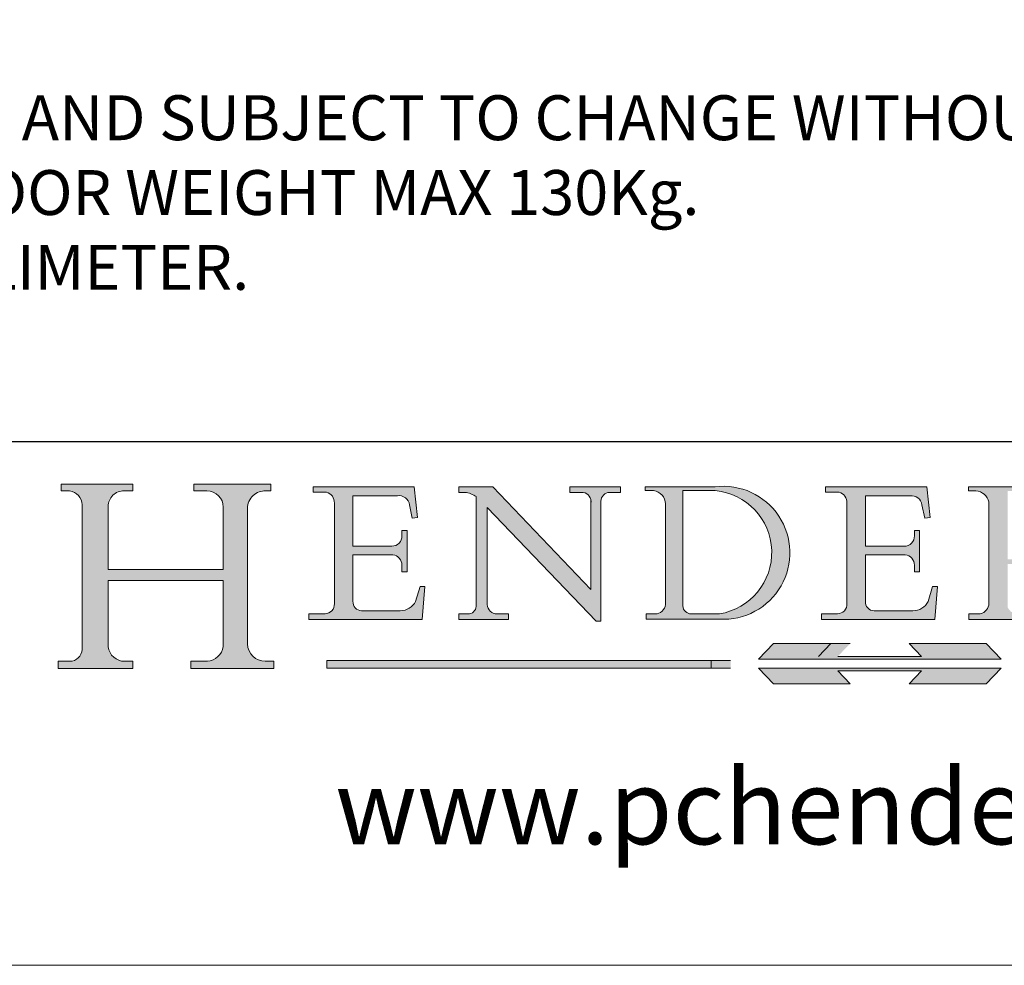
# Model space of a CAD drawing. Units: millimetres. Extents: x 1607 to 3006, y -1118 to -142.
# Drawn here: x 2861 to 2942, y -1118 to -1040 of the extents above; entities that cross this region are included whole.
import ezdxf

# ---------------------------------------------------------------- set-up
doc = ezdxf.new("R2010")
doc.units = ezdxf.units.MM
doc.linetypes.add('CONTINUOUS_ACAD', pattern=[0])
doc.linetypes.add('DOUBLE_DASH_TRIPLE_DOT', pattern=[0.3984, 0.1181, -0.0295, 0.1181, -0.0295, 0.0049, -0.0295, 0.0049, -0.0295, 0.0049, -0.0295])
doc.layers.get('0').update_dxf_attribs({"lineweight": 0})
doc.layers.add('Border', color=7, linetype='Continuous', lineweight=0)
doc.layers.add('Notes', color=7, linetype='Continuous', lineweight=0)
doc.styles.add('ROMANS', font='ARIAL.TTF')
doc.styles.get("Standard").update_dxf_attribs({"font": 'ARIAL.TTF'})

# ---------------------------------------------------------------- blocks, each defined once
blk = doc.blocks.new('Title Blocks ISO')
h = blk.add_hatch(color=256)
edge = h.paths.add_edge_path()
edge.add_line((85.12442361902842, 29.83952031839042), (90.12021436987985, 29.83952031839042))
edge.add_line((90.12021436987985, 29.83952031839042), (90.12021436987985, 30.31758642010827))
edge.add_line((90.12021436987985, 30.31758642010827), (89.57055771862743, 30.31758642010827))
edge.add_arc((89.57055771862744, 31.42300045759145), 1.105414037483174, 187.1935992801297, 270, ccw=False)
edge.add_line((88.47384473046571, 31.28457785877812), (88.47384473046571, 35.72725452681895))
edge.add_line((88.47384473046571, 35.72725452681895), (96.16057270764459, 35.72725452681895))
edge.add_line((96.16057270764459, 35.72725452681895), (96.16057270764459, 31.30896772538119))
edge.add_arc((94.99216056273015, 31.49643795118536), 1.183356254872823, 275.0002965615479, 350.8846571626673, ccw=False)
edge.add_line((95.09530295777266, 30.31758525797406), (93.99162909502387, 30.31758525797407))
edge.add_line((93.99162909502387, 30.31758525797407), (93.99162909502387, 29.83951915625621))
edge.add_line((93.99162909502387, 29.83951915625621), (99.53719586151921, 29.83951915625621))
edge.add_line((99.53719586151921, 29.83951915625621), (99.5371958615192, 30.31758525797407))
edge.add_line((99.5371958615192, 30.31758525797407), (98.9674855010898, 30.31758525797406))
edge.add_arc((98.9674855010898, 31.50824222299917), 1.190656965025106, 181.4776343176195, 270, ccw=False)
edge.add_line((97.77722446866589, 31.47753907892596), (97.77722446866588, 40.54104742202703))
edge.add_arc((98.9457575770492, 40.54104742202703), 1.168533108383337, 86.08926454031109, 180, ccw=False)
edge.add_line((99.02545413466942, 41.70685962135053), (99.32922171552744, 41.70685962135053))
edge.add_line((99.32922171552744, 41.70685962135053), (99.32922171552744, 42.14439631375073))
edge.add_line((99.32922171552744, 42.14439631375073), (94.18509592283648, 42.14439631375073))
edge.add_line((94.18509592283648, 42.14439631375073), (94.18509592283648, 41.70685962135053))
edge.add_line((94.18509592283648, 41.70685962135053), (95.06738178839349, 41.70685962135053))
edge.add_arc((95.06646109900245, 40.61274840008619), 1.094111608642142, 0, 89.9517858853174, ccw=False)
edge.add_line((96.16057270764458, 40.61274840008619), (96.16057270764459, 36.45263041054171))
edge.add_line((96.16057270764459, 36.45263041054171), (88.47384473046573, 36.45263041054172))
edge.add_line((88.47384473046573, 36.45263041054172), (88.47384473046571, 40.668399985546))
edge.add_arc((89.51257510724987, 40.668399985546), 1.038730376784162, 88.69180451568548, 180, ccw=False)
edge.add_line((89.53628966942384, 41.70685962135043), (90.12817817732348, 41.70685962135043))
edge.add_line((90.12817817732348, 41.70685962135043), (90.12817817732348, 42.14439631374835))
edge.add_line((90.12817817732348, 42.14439631374835), (85.3245838741066, 42.14439631374839))
edge.add_line((85.3245838741066, 42.14439631374839), (85.32458387410625, 41.70685962135043))
edge.add_line((85.32458387410625, 41.70685962135043), (85.89887128525436, 41.70685962135038))
edge.add_arc((85.78845899867551, 40.77781686597326), 0.935580736412567, 0, 83.22246050162357, ccw=False)
edge.add_line((86.72403973508807, 40.77781686597326), (86.72403973508808, 31.11571726131325))
edge.add_arc((85.89998462560148, 31.14206255560418), 0.8244761354959045, 270, 358.1688600767236, ccw=False)
edge.add_line((85.89998462560148, 30.31758642010828), (85.12442361902842, 30.31758642010828))
edge.add_line((85.12442361902842, 30.31758642010828), (85.12442361902842, 29.83952031839042))
h = blk.add_hatch(color=256)
edge = h.paths.add_edge_path()
edge.add_line((107.9829263150103, 33.69715807970553), (105.3997755668756, 33.69715807970555))
edge.add_arc((105.3997755668756, 34.27727935010004), 0.5801212703944942, 174.4236434720287, 270, ccw=False)
edge.add_line((104.8223996719788, 34.33365101280592), (104.8223996719788, 37.43188625703533))
edge.add_line((104.8223996719788, 37.43188625703533), (107.4789200117702, 37.43188625703533))
edge.add_arc((107.4035166768198, 36.74829132476935), 0.6877410081865025, 0, 83.70548581297908, ccw=False)
edge.add_line((108.0912576850063, 36.74829132476935), (108.0912576850063, 36.29702916093619))
edge.add_line((108.0912576850063, 36.29702916093619), (108.4317148223339, 36.29702916093619))
edge.add_line((108.4317148223339, 36.29702916093619), (108.4317148223339, 39.05473190445711))
edge.add_line((108.4317148223339, 39.05473190445711), (108.0912576850063, 39.05473190445711))
edge.add_line((108.0912576850063, 39.05473190445711), (108.0912576850063, 38.70548055206807))
edge.add_arc((107.4142779478781, 38.68787207572515), 0.677208699679247, -90, 1.4899470357826772, ccw=False)
edge.add_line((107.4142779478781, 38.0106633760459), (104.8223996719788, 38.0106633760459))
edge.add_line((104.8223996719788, 38.0106633760459), (104.8223996719788, 41.38053705784579))
edge.add_line((104.8223996719788, 41.38053705784579), (107.7927000194713, 41.38053705784579))
edge.add_arc((107.8978801512681, 40.68365869243439), 0.7047711091576075, 7.670400320452472, 98.58289354625498, ccw=False)
edge.add_line((108.5963451703341, 40.77772746219581), (108.7771229990136, 39.89000566875155))
edge.add_line((108.7771229990136, 39.89000566875155), (109.1308570939223, 39.92799053706638))
edge.add_line((109.1308570939223, 39.92799053706638), (108.9115701509106, 41.97010024424141))
edge.add_line((108.9115701509106, 41.97010024424141), (102.1547912193991, 41.97010024424141))
edge.add_line((102.1547912193991, 41.97010024424141), (102.154791219399, 41.62746438732523))
edge.add_line((102.154791219399, 41.62746438732523), (103.0602669398916, 41.62746438732523))
edge.add_arc((102.8331600320866, 40.91583622624238), 0.7469887463803611, -1.9346175598540185, 72.30019059474341, ccw=False)
edge.add_line((103.579722995987, 40.89061861035192), (103.579722995987, 34.1669504827082))
edge.add_arc((102.9573085340147, 34.12404022227598), 0.6238918599586445, -90, 3.943823415883287, ccw=False)
edge.add_line((102.9573085340147, 33.50014836231733), (101.8824085117055, 33.50014836231733))
edge.add_line((101.8824085117055, 33.50014836231733), (101.8824085117055, 33.12128352118614))
edge.add_line((101.8824085117055, 33.12128352118614), (109.4445507229238, 33.12128352118614))
edge.add_line((109.4445507229238, 33.12128352118614), (109.6264058462397, 35.31869959974697))
edge.add_line((109.6264058462397, 35.31869959974697), (109.3081593804369, 35.31869959974697))
edge.add_line((109.3081593804369, 35.31869959974697), (109.0050675082438, 34.31849641916066))
edge.add_arc((107.9829263150103, 34.84857097355368), 1.151412893848158, 270, 332.5890929486235, ccw=False)
h = blk.add_hatch(color=256)
edge = h.paths.add_edge_path()
edge.add_line((111.8798712955539, 33.12128352118614), (115.2123756143386, 33.12128352118614))
edge.add_line((115.2123756143386, 33.12128352118614), (115.2123756143386, 33.47970984620582))
edge.add_line((115.2123756143386, 33.47970984620582), (114.4433938382244, 33.47970984620582))
edge.add_arc((114.4433938382244, 34.14246580113967), 0.6627559549338308, 183.3388980413414, 270, ccw=False)
edge.add_line((113.781762907287, 34.10386571011405), (113.7817629072868, 40.59237604156084))
edge.add_line((113.7817629072868, 40.59237604156084), (121.0561519425781, 32.99968051091815))
edge.add_line((121.0561519425781, 32.99968051091815), (121.3807309808982, 32.99968051091815))
edge.add_line((121.3807309808982, 32.99968051091815), (121.3807309808982, 41.01826591397906))
edge.add_arc((121.9666849959759, 41.01826591397906), 0.5859540150776762, 91.3435112152971, 180, ccw=False)
edge.add_line((121.9529463985238, 41.6040588455903), (122.6982242842941, 41.6040588455903))
edge.add_line((122.6982242842941, 41.6040588455903), (122.6982242842941, 41.97010024423226))
edge.add_line((122.6982242842941, 41.97010024423226), (119.3021258490195, 41.97010024423226))
edge.add_line((119.3021258490195, 41.97010024423226), (119.3021258490195, 41.6040588455903))
edge.add_line((119.3021258490195, 41.6040588455903), (120.1993209031724, 41.6040588455903))
edge.add_arc((120.0708873828183, 40.96732444950536), 0.6495582039418895, -7.846345629426423, 78.59607913227711, ccw=False)
edge.add_line((120.7143642528213, 40.87864875904135), (120.7143642528212, 35.11936028363493))
edge.add_line((120.7143642528212, 35.11936028363493), (114.1508259874092, 41.97010024423226))
edge.add_line((114.1508259874092, 41.97010024423226), (111.8901167513869, 41.97010024423226))
edge.add_line((111.8901167513869, 41.97010024423226), (111.8901167513869, 41.6040588455903))
edge.add_line((111.8901167513869, 41.6040588455903), (112.2991383716152, 41.6040588455902))
edge.add_arc((112.1386734304087, 40.00605731376577), 1.606037948826286, 55.15775084271161, 84.26580809388878, ccw=False)
edge.add_line((113.0562332922184, 41.32417786707858), (113.0562332922186, 33.99046377482))
edge.add_arc((112.4939092605523, 34.04463735811942), 0.5649275119135967, 269.9999999999982, 354.49717958116054, ccw=False)
edge.add_line((112.4939092605523, 33.47970984620581), (111.8798712955539, 33.47970984620582))
edge.add_line((111.8798712955539, 33.47970984620582), (111.8798712955539, 33.12128352118614))
h = blk.add_hatch(color=256)
edge = h.paths.add_edge_path(flags=16)
edge.add_line((129.0158013944008, 41.72132575674042), (126.8474422423256, 41.72132575674042))
edge.add_line((126.8474422423256, 41.72132575674042), (126.8474422423256, 34.01828233712216))
edge.add_arc((127.4121233785852, 34.05344370007729), 0.5657747847795487, 183.5630728646946, 270)
edge.add_line((127.4121233785852, 33.48766891529775), (129.2967718760781, 33.48766891529775))
edge.add_arc((128.6383138931824, 37.58682170857503), 4.151700921052972, 279.1256196326258, 444.7832579466123)
edge = h.paths.add_edge_path()
edge.add_arc((124.8019237182615, 40.8351095659028), 0.891096327607208, 0, 84.00085025510522)
edge.add_line((124.8950554967923, 41.72132575674042), (124.324815961179, 41.72132575674042))
edge.add_line((124.324815961179, 41.72132575674042), (124.324815961179, 41.97786402628091))
edge.add_line((124.324815961179, 41.97786402628091), (129.0158013944008, 41.97786402628091))
edge.add_arc((129.5605390499925, 37.56847517638674), 4.44290998592033, -93.4035435467083, 97.04265920423211, ccw=False)
edge.add_line((129.2967718760781, 33.13340178117039), (124.3981126085731, 33.13340178117039))
edge.add_line((124.3981126085731, 33.13340178117039), (124.3981126085731, 33.48766891529775))
edge.add_line((124.3981126085731, 33.48766891529775), (124.9975881118955, 33.48766891529775))
edge.add_arc((124.9975881118954, 34.18828623806311), 0.7006173227653628, 270.0000000000014, 353.0248094133294)
edge.add_line((125.6930200458687, 34.10320358313766), (125.6930200458687, 40.8351095659028))
h = blk.add_hatch(color=256)
edge = h.paths.add_edge_path()
edge.add_line((142.2102615958223, 33.69418552744684), (139.6271108476878, 33.69418552744682))
edge.add_arc((139.6271108476876, 34.27430679784133), 0.5801212703944942, 174.4236434720562, 270.00000000001927, ccw=False)
edge.add_line((139.049734952791, 34.33067846054691), (139.0497349527908, 37.42891370477663))
edge.add_line((139.0497349527908, 37.42891370477663), (141.7062552925825, 37.42891370477665))
edge.add_arc((141.6308519576318, 36.74531877251064), 0.6877410081865025, 0, 83.70548581296572, ccw=False)
edge.add_line((142.3185929658183, 36.74531877251035), (142.3185929658183, 36.29405660867749))
edge.add_line((142.3185929658183, 36.29405660867749), (142.6590501031464, 36.2940566086772))
edge.add_line((142.6590501031464, 36.2940566086772), (142.659050103146, 39.05175935219841))
edge.add_line((142.659050103146, 39.05175935219841), (142.3185929658184, 39.05175935219841))
edge.add_line((142.3185929658184, 39.05175935219841), (142.3185929658184, 38.70250799980936))
edge.add_arc((141.6416132286902, 38.68489952346644), 0.677208699679247, -90, 1.4899470357826772, ccw=False)
edge.add_line((141.6416132286902, 38.0076908237872), (139.0497349527908, 38.00769082378719))
edge.add_line((139.0497349527908, 38.00769082378719), (139.0497349527908, 41.37756450558708))
edge.add_line((139.0497349527908, 41.37756450558708), (142.0200353002834, 41.37756450558707))
edge.add_arc((142.1252154320802, 40.68068614017569), 0.7047711091576075, 7.670400320452472, 98.58289354625498, ccw=False)
edge.add_line((142.8236804511462, 40.77475490993709), (143.0044582798257, 39.88703311649284))
edge.add_line((143.0044582798257, 39.88703311649284), (143.3581923747342, 39.92501798480765))
edge.add_line((143.3581923747342, 39.92501798480765), (143.1389054317227, 41.9671276919827))
edge.add_line((143.1389054317227, 41.9671276919827), (136.3821265002112, 41.9671276919827))
edge.add_line((136.3821265002112, 41.9671276919827), (136.3821265002111, 41.62449183506653))
edge.add_line((136.3821265002111, 41.62449183506653), (137.2876022207037, 41.62449183506653))
edge.add_arc((137.0604953128987, 40.91286367398367), 0.7469887463803611, -1.9346175598540185, 72.30019059474341, ccw=False)
edge.add_line((137.8070582767991, 40.88764605809322), (137.8070582767991, 34.1639779304495))
edge.add_arc((137.1846438148267, 34.12106767001728), 0.6238918599586445, -90, 3.943823415883287, ccw=False)
edge.add_line((137.1846438148267, 33.49717581005863), (136.1097437925176, 33.49717581005862))
edge.add_line((136.1097437925176, 33.49717581005862), (136.1097437925176, 33.11831096892745))
edge.add_line((136.1097437925176, 33.11831096892745), (143.6718860037359, 33.11831096892745))
edge.add_line((143.6718860037359, 33.11831096892745), (143.8537411270517, 35.31572704748831))
edge.add_line((143.8537411270517, 35.31572704748831), (143.535494661249, 35.31572704748827))
edge.add_line((143.535494661249, 35.31572704748827), (143.2324027890559, 34.31552386690196))
edge.add_arc((142.2102615958223, 34.84559842129498), 1.151412893848158, 270, 332.5890929486235, ccw=False)
h = blk.add_hatch(color=256)
edge = h.paths.add_edge_path(flags=16)
edge.add_line((148.540817945555, 37.14319332318921), (148.540817945555, 41.70739500424215))
edge.add_line((148.540817945555, 41.70739500424215), (149.986195617437, 41.70739500424215))
edge.add_arc((149.7024653346136, 39.41099089891019), 2.313865745538523, -78.54771284842678, 82.95656411023191, ccw=False)
edge.add_line((150.161887628294, 37.14319332318921), (148.540817945555, 37.14319332318921))
edge = h.paths.add_edge_path()
edge.add_line((145.9268370495982, 41.98416946988196), (149.986195617437, 41.98416946988196))
edge.add_arc((150.5171197140356, 39.12637848801547), 2.906690505091035, 26.73269879166247, 100.5244953658555, ccw=False)
edge.add_arc((150.9572895856641, 39.53199939728282), 2.336888734327936, -77.03574014801688, 22.701930378448424, ccw=False)
edge.add_arc((140.9828681073054, 24.27141303148241), 16.6969331544594, 43.29080613025121, 51.03987823246251, ccw=False)
edge.add_arc((144.6020344191326, 26.32137869055188), 12.69556206325385, 40.70940330773499, 47.76115907009478, ccw=False)
edge.add_arc((157.1492256200603, 37.11724892920301), 3.856864382510258, 220.7094033077351, 243.4327312077848)
edge.add_arc((156.8367888092441, 35.97495469715656), 2.705366392259709, 238.5251126944697, 270)
edge.add_line((156.8367888092441, 33.26958830489685), (156.8367888092441, 32.99773196157085))
edge.add_line((156.8367888092441, 32.99773196157085), (155.109905556091, 32.99773196157084))
edge.add_arc((155.772891204607, 36.50036177452046), 3.564823358415056, 226.6714173869075, 259.2817293774281, ccw=False)
edge.add_arc((158.876251467725, 40.90690879441195), 8.932670134752644, 220.3838915613148, 231.5920830405884, ccw=False)
edge.add_arc((145.05749783371, 29.20567244294297), 9.174744255326107, 40.13297681672547, 56.19609361297649)
edge.add_line((150.161887628294, 36.82939443260041), (148.540817945555, 36.82939443260041))
edge.add_line((148.540817945555, 36.82939443260041), (148.540817945555, 33.92695724792318))
edge.add_arc((149.2317352488415, 34.23266573894872), 0.7555292194652673, 203.8678355571255, 258.2205207993906)
edge.add_line((149.0774973948495, 33.49304753618342), (149.9136308709488, 33.49304753618342))
edge.add_line((149.9136308709488, 33.49304753618342), (149.9136308709488, 33.11621294359638))
edge.add_line((149.9136308709488, 33.11621294359638), (145.9568677432127, 33.11621294359638))
edge.add_line((145.9568677432127, 33.11621294359638), (145.9568677432127, 33.49304753618342))
edge.add_line((145.9568677432127, 33.49304753618342), (146.7181003087161, 33.49304753618342))
edge.add_arc((146.5376590263893, 34.23000561713436), 0.7587267422772337, 283.7579797119083, 356.9812580249067)
edge.add_line((147.2953329304226, 34.19004908333223), (147.2953329304226, 40.96841244700325))
edge.add_arc((146.3368756844528, 40.7212546308712), 0.9898117388812397, 14.45986954067649, 85.06360990480412)
edge.add_line((146.4220486991636, 41.70739500424215), (145.9268370495982, 41.70739500424215))
edge.add_line((145.9268370495982, 41.70739500424215), (145.9268370495982, 41.98416946988196))
for color, points in [(1, [(148.1008223989214, 30.47124551584519), (131.8991776010786, 30.47124551584519), (132.8991974605162, 31.51502338921294), (138.0334838711243, 31.51502338921294), (137.1989332730158, 30.64395523962508), (142.8010667269842, 30.64395523962508), (141.9665161288757, 31.51502338921296), (147.1008025394837, 31.51502338921306)]), (1, [(130.0445296345434, 30.36864548668034), (103.0753591340701, 30.36864548668034), (103.0753591340701, 29.85706536384079), (130.0445296345434, 29.8570653638408)]), (256, [(142.8010667269842, 29.68435564006092), (141.966516128876, 28.81328749047306), (147.100802539484, 28.81328749047306), (148.1008223989216, 29.8570653638408), (131.8991776010786, 29.85706536384081), (132.8991974605162, 28.81328749047306), (138.0334838711243, 28.81328749047306), (137.1989332730158, 29.68435564006092)])]:
    blk.add_hatch(color=color).paths.add_polyline_path(points)
at = {"color": 7, "linetype": 'CONTINUOUS_ACAD', "lineweight": 25}
blk.add_line((9.999999999999998, 45), (200, 45.00000000000023), dxfattribs=at)
for p, q in [((85.3245838741066, 42.14439631374839), (85.32458387410625, 41.70685962135043)), ((90.12817817732348, 42.14439631374835), (85.3245838741066, 42.14439631374839)), ((90.12817817732348, 41.70685962135043), (90.12817817732348, 42.14439631374835)), ((94.18509592283648, 42.14439631375073), (94.18509592283648, 41.70685962135053)), ((99.32922171552744, 42.14439631375073), (94.18509592283648, 42.14439631375073)), ((99.32922171552744, 41.70685962135053), (99.32922171552744, 42.14439631375073)), ((85.32458387410625, 41.70685962135043), (85.89887128525436, 41.70685962135038)), ((89.53628966942384, 41.70685962135043), (90.12817817732348, 41.70685962135043)), ((94.18509592283648, 41.70685962135053), (95.06738178839349, 41.70685962135053)), ((99.02545413466942, 41.70685962135053), (99.32922171552744, 41.70685962135053)), ((102.1547912193991, 41.97010024424141), (102.154791219399, 41.62746438732523)), ((108.9115701509106, 41.97010024424141), (102.1547912193991, 41.97010024424141)), ((102.154791219399, 41.62746438732523), (103.0602669398916, 41.62746438732523)), ((109.1308570939223, 39.92799053706638), (108.9115701509106, 41.97010024424141)), ((111.8901167513869, 41.97010024423226), (111.8901167513869, 41.6040588455903)), ((114.1508259874092, 41.97010024423226), (111.8901167513869, 41.97010024423226)), ((111.8901167513869, 41.6040588455903), (112.2991383716152, 41.6040588455902)), ((120.7143642528212, 35.11936028363493), (114.1508259874092, 41.97010024423226)), ((119.3021258490195, 41.97010024423226), (119.3021258490195, 41.6040588455903)), ((122.6982242842941, 41.97010024423226), (119.3021258490195, 41.97010024423226)), ((119.3021258490195, 41.6040588455903), (120.1993209031724, 41.6040588455903)), ((121.9529463985238, 41.6040588455903), (122.6982242842941, 41.6040588455903)), ((122.6982242842941, 41.6040588455903), (122.6982242842941, 41.97010024423226)), ((124.324815961179, 41.97786402628091), (124.324815961179, 41.72132575674042)), ((129.0158013944008, 41.97786402628091), (124.324815961179, 41.97786402628091)), ((124.324815961179, 41.72132575674042), (124.8950554967923, 41.72132575674042)), ((129.0158013944008, 41.72132575674042), (126.8474422423256, 41.72132575674042)), ((126.8474422423256, 41.72132575674042), (126.8474422423256, 34.01828233712216)), ((136.3821265002112, 41.9671276919827), (136.3821265002111, 41.62449183506653)), ((143.1389054317227, 41.9671276919827), (136.3821265002112, 41.9671276919827)), ((136.3821265002111, 41.62449183506653), (137.2876022207037, 41.62449183506653)), ((143.3581923747342, 39.92501798480765), (143.1389054317227, 41.9671276919827)), ((145.9268370495982, 41.98416946988196), (149.986195617437, 41.98416946988196)), ((145.9268370495982, 41.70739500424215), (145.9268370495982, 41.98416946988196)), ((146.4220486991636, 41.70739500424215), (145.9268370495982, 41.70739500424215)), ((86.72403973508807, 40.77781686597326), (86.72403973508808, 31.11571726131325)), ((103.579722995987, 40.89061861035192), (103.579722995987, 34.1669504827082)), ((104.8223996719788, 41.38053705784579), (107.7927000194713, 41.38053705784579)), ((104.8223996719788, 38.0106633760459), (104.8223996719788, 41.38053705784579)), ((108.5963451703341, 40.77772746219581), (108.7771229990136, 39.89000566875155)), ((113.0562332922184, 41.32417786707858), (113.0562332922186, 33.99046377482)), ((120.7143642528213, 40.87864875904135), (120.7143642528212, 35.11936028363493)), ((121.3807309808982, 32.99968051091815), (121.3807309808982, 41.01826591397906)), ((125.6930200458687, 40.8351095659028), (125.6930200458687, 34.10320358313766)), ((137.8070582767991, 40.88764605809322), (137.8070582767991, 34.1639779304495)), ((139.0497349527908, 41.37756450558708), (142.0200353002834, 41.37756450558707)), ((139.0497349527908, 38.00769082378719), (139.0497349527908, 41.37756450558708)), ((142.8236804511462, 40.77475490993709), (143.0044582798257, 39.88703311649284)), ((147.2953329304226, 34.19004908333223), (147.2953329304226, 40.96841244700325)), ((88.47384473046573, 36.45263041054172), (88.47384473046571, 40.668399985546)), ((96.16057270764458, 40.61274840008619), (96.16057270764459, 36.45263041054171)), ((97.77722446866589, 31.47753907892596), (97.77722446866588, 40.54104742202703)), ((113.7817629072868, 40.59237604156084), (121.0561519425781, 32.99968051091815)), ((113.781762907287, 34.10386571011405), (113.7817629072868, 40.59237604156084)), ((108.7771229990136, 39.89000566875155), (109.1308570939223, 39.92799053706638)), ((143.0044582798257, 39.88703311649284), (143.3581923747342, 39.92501798480765)), ((108.0912576850063, 39.05473190445711), (108.0912576850063, 38.70548055206807)), ((108.4317148223339, 39.05473190445711), (108.0912576850063, 39.05473190445711)), ((108.4317148223339, 36.29702916093619), (108.4317148223339, 39.05473190445711)), ((142.3185929658184, 39.05175935219841), (142.3185929658184, 38.70250799980936)), ((142.659050103146, 39.05175935219841), (142.3185929658184, 39.05175935219841)), ((142.6590501031464, 36.2940566086772), (142.659050103146, 39.05175935219841)), ((107.4142779478781, 38.0106633760459), (104.8223996719788, 38.0106633760459)), ((141.6416132286902, 38.0076908237872), (139.0497349527908, 38.00769082378719)), ((104.8223996719788, 37.43188625703533), (107.4789200117702, 37.43188625703533)), ((104.8223996719788, 34.33365101280592), (104.8223996719788, 37.43188625703533)), ((139.0497349527908, 37.42891370477663), (141.7062552925825, 37.42891370477665)), ((139.049734952791, 34.33067846054691), (139.0497349527908, 37.42891370477663)), ((96.16057270764459, 36.45263041054171), (88.47384473046573, 36.45263041054172)), ((108.0912576850063, 36.74829132476935), (108.0912576850063, 36.29702916093619)), ((108.0912576850063, 36.29702916093619), (108.4317148223339, 36.29702916093619)), ((142.3185929658183, 36.74531877251035), (142.3185929658183, 36.29405660867749)), ((142.3185929658183, 36.29405660867749), (142.6590501031464, 36.2940566086772)), ((88.47384473046571, 35.72725452681895), (96.16057270764459, 35.72725452681895)), ((88.47384473046571, 31.28457785877812), (88.47384473046571, 35.72725452681895)), ((96.16057270764459, 35.72725452681895), (96.16057270764459, 31.30896772538119)), ((109.3081593804369, 35.31869959974697), (109.0050675082438, 34.31849641916066)), ((109.6264058462397, 35.31869959974697), (109.3081593804369, 35.31869959974697)), ((109.4445507229238, 33.12128352118614), (109.6264058462397, 35.31869959974697)), ((143.535494661249, 35.31572704748827), (143.2324027890559, 34.31552386690196)), ((143.8537411270517, 35.31572704748831), (143.535494661249, 35.31572704748827)), ((143.6718860037359, 33.11831096892745), (143.8537411270517, 35.31572704748831)), ((107.9829263150103, 33.69715807970553), (105.3997755668756, 33.69715807970555)), ((142.2102615958223, 33.69418552744684), (139.6271108476878, 33.69418552744682)), ((101.8824085117055, 33.50014836231733), (101.8824085117055, 33.12128352118614)), ((102.9573085340147, 33.50014836231733), (101.8824085117055, 33.50014836231733)), ((101.8824085117055, 33.12128352118614), (109.4445507229238, 33.12128352118614)), ((111.8798712955539, 33.47970984620582), (111.8798712955539, 33.12128352118614)), ((112.4939092605523, 33.47970984620581), (111.8798712955539, 33.47970984620582)), ((111.8798712955539, 33.12128352118614), (115.2123756143386, 33.12128352118614)), ((115.2123756143386, 33.47970984620582), (114.4433938382244, 33.47970984620582)), ((115.2123756143386, 33.12128352118614), (115.2123756143386, 33.47970984620582)), ((121.0561519425781, 32.99968051091815), (121.3807309808982, 32.99968051091815)), ((124.3981126085731, 33.48766891529775), (124.3981126085731, 33.13340178117039)), ((124.9975881118955, 33.48766891529775), (124.3981126085731, 33.48766891529775)), ((124.3981126085731, 33.13340178117039), (129.2967718760781, 33.13340178117039)), ((127.4121233785852, 33.48766891529775), (129.2967718760781, 33.48766891529775)), ((136.1097437925176, 33.49717581005862), (136.1097437925176, 33.11831096892745)), ((137.1846438148267, 33.49717581005863), (136.1097437925176, 33.49717581005862)), ((136.1097437925176, 33.11831096892745), (143.6718860037359, 33.11831096892745)), ((145.9568677432127, 33.49304753618342), (146.7181003087161, 33.49304753618342)), ((145.9568677432127, 33.11621294359638), (145.9568677432127, 33.49304753618342)), ((149.9136308709488, 33.11621294359638), (145.9568677432127, 33.11621294359638)), ((136.7383592365332, 31.51502338921294), (135.9038086384247, 30.64395523962508)), ((141.9665161288757, 31.51502338921296), (147.1008025394837, 31.51502338921306)), ((142.8010667269842, 30.64395523962508), (141.9665161288757, 31.51502338921296)), ((147.1008025394837, 31.51502338921306), (148.1008223989214, 30.47124551584519)), ((85.12442361902842, 30.31758642010828), (85.12442361902842, 29.83952031839042)), ((85.89998462560148, 30.31758642010828), (85.12442361902842, 30.31758642010828)), ((90.12021436987985, 30.31758642010827), (89.57055771862743, 30.31758642010827)), ((90.12021436987985, 29.83952031839042), (90.12021436987985, 30.31758642010827)), ((93.99162909502387, 30.31758525797407), (93.99162909502387, 29.83951915625621)), ((95.09530295777266, 30.31758525797406), (93.99162909502387, 30.31758525797407)), ((99.5371958615192, 30.31758525797407), (98.9674855010898, 30.31758525797406)), ((99.53719586151921, 29.83951915625621), (99.5371958615192, 30.31758525797407)), ((130.0445296345434, 30.36864548668034), (103.0753591340701, 30.36864548668034)), ((103.0753591340701, 30.36864548668034), (103.0753591340701, 29.85706536384079)), ((128.7494049999524, 29.8570653638408), (128.7494049999524, 30.36864548668034)), ((148.1008223989214, 30.47124551584519), (131.8991776010786, 30.47124551584519)), ((137.1989332730158, 30.64395523962508), (142.8010667269842, 30.64395523962508)), ((85.12442361902842, 29.83952031839042), (90.12021436987985, 29.83952031839042)), ((93.99162909502387, 29.83951915625621), (99.53719586151921, 29.83951915625621)), ((103.0753591340701, 29.85706536384079), (130.0445296345434, 29.8570653638408)), ((131.8991776010786, 29.85706536384081), (132.8991974605162, 28.81328749047306)), ((148.1008223989216, 29.8570653638408), (131.8991776010786, 29.85706536384081)), ((137.1989332730158, 29.68435564006092), (142.8010667269842, 29.68435564006092)), ((138.0334838711243, 28.81328749047306), (137.1989332730158, 29.68435564006092)), ((142.8010667269842, 29.68435564006092), (141.966516128876, 28.81328749047306)), ((147.100802539484, 28.81328749047306), (148.1008223989216, 29.8570653638408)), ((132.8991974605162, 28.81328749047306), (138.0334838711243, 28.81328749047306)), ((141.966516128876, 28.81328749047306), (147.100802539484, 28.81328749047306))]:
    blk.add_line(p, q)
at = {"color": 7, "linetype": 'CONTINUOUS_ACAD', "lineweight": 18}
for p, q in [((85.32458387410625, 41.70685962135043), (85.3245838741066, 42.14439631374839)), ((85.3245838741066, 42.14439631374839), (90.12817817732348, 42.14439631374835)), ((90.12817817732348, 42.14439631374835), (90.12817817732348, 41.70685962135043)), ((94.18509592283648, 41.70685962135053), (94.18509592283648, 42.14439631375073)), ((94.18509592283648, 42.14439631375073), (99.32922171552744, 42.14439631375073)), ((99.32922171552744, 42.14439631375073), (99.32922171552744, 41.70685962135053)), ((85.89887128525436, 41.70685962135038), (85.32458387410625, 41.70685962135043)), ((90.12817817732348, 41.70685962135043), (89.48886054507591, 41.70685962135043)), ((94.18509592283648, 41.70685962135053), (95.06738178839349, 41.70685962135053)), ((99.32922171552744, 41.70685962135053), (98.866061019429, 41.70685962135053)), ((102.1547912193991, 41.97010024424141), (108.9115701509106, 41.97010024424141)), ((102.154791219399, 41.62746438732523), (102.1547912193991, 41.97010024424141)), ((103.0602669398916, 41.62746438732523), (102.154791219399, 41.62746438732523)), ((108.9115701509106, 41.97010024424141), (109.1308570939223, 39.92799053706638)), ((111.8901167513869, 41.6040588455903), (111.8901167513869, 41.97010024423226)), ((111.8901167513869, 41.97010024423226), (114.1508259874092, 41.97010024423226)), ((112.2991383716152, 41.6040588455902), (111.8901167513869, 41.6040588455903)), ((120.7143642528212, 35.11936028363493), (114.1508259874092, 41.97010024423226)), ((119.3021258490195, 41.6040588455903), (119.3021258490195, 41.97010024423226)), ((119.3021258490195, 41.97010024423226), (122.6982242842941, 41.97010024423226)), ((120.1993209031724, 41.6040588455903), (119.3021258490195, 41.6040588455903)), ((122.6982242842941, 41.6040588455903), (121.9529463985238, 41.6040588455903)), ((122.6982242842941, 41.97010024423226), (122.6982242842941, 41.6040588455903)), ((124.324815961179, 41.72132575674042), (124.324815961179, 41.97786402628091)), ((124.324815961179, 41.97786402628091), (129.0158013944008, 41.97786402628091)), ((124.8950554967923, 41.72132575674042), (124.324815961179, 41.72132575674042)), ((126.8474422423256, 41.72132575674042), (126.8474422423256, 34.01828233712216)), ((129.0158013944008, 41.72132575674042), (126.8474422423256, 41.72132575674042)), ((136.3821265002112, 41.9671276919827), (143.1389054317227, 41.9671276919827)), ((136.3821265002111, 41.62449183506653), (136.3821265002112, 41.9671276919827)), ((137.2876022207037, 41.62449183506653), (136.3821265002111, 41.62449183506653)), ((143.1389054317227, 41.9671276919827), (143.3581923747342, 39.92501798480765)), ((145.9268370495982, 41.70739500424215), (145.9268370495982, 41.98416946988196)), ((145.9268370495982, 41.98416946988196), (149.986195617437, 41.98416946988196)), ((146.4220486991636, 41.70739500424215), (145.9268370495982, 41.70739500424215)), ((86.72403973508807, 40.77781686597326), (86.72403973508808, 31.11571726131325)), ((103.579722995987, 40.94105384213363), (103.579722995987, 34.1669504827082)), ((104.8223996719788, 41.38053705784579), (104.8223996719788, 38.0106633760459)), ((104.8223996719788, 41.38053705784579), (107.7927000194713, 41.38053705784579)), ((108.7771229990136, 39.89000566875155), (108.5963451703341, 40.77772746219581)), ((113.0562332922186, 33.99046377482), (113.0562332922184, 41.32417786707858)), ((120.7143642528213, 41.05600013996931), (120.7143642528212, 35.11936028363493)), ((121.3807309808982, 32.99968051091815), (121.3807309808982, 41.01826591397906)), ((125.6930200458687, 34.10320358313766), (125.6930200458687, 40.8351095659028)), ((137.8070582767991, 40.93808128987492), (137.8070582767991, 34.1639779304495)), ((139.0497349527908, 41.37756450558708), (139.0497349527908, 38.00769082378719)), ((139.0497349527908, 41.37756450558708), (142.0200353002834, 41.37756450558707)), ((143.0044582798257, 39.88703311649284), (142.8236804511462, 40.77475490993709)), ((147.2953329304226, 40.96841244700325), (147.2953329304226, 34.19004908333223)), ((88.47384473046573, 36.45263041054172), (88.47384473046571, 40.668399985546)), ((96.16057270764458, 40.61274840008619), (96.16057270764459, 36.45263041054171)), ((97.77722446866588, 40.54104742202703), (97.77722446866589, 31.47753907892596)), ((113.7817629072868, 40.59237604156084), (113.781762907287, 34.10386571011405)), ((121.0561519425781, 32.99968051091815), (113.7817629072868, 40.59237604156084)), ((109.1308570939223, 39.92799053706638), (108.7771229990136, 39.89000566875155)), ((143.3581923747342, 39.92501798480765), (143.0044582798257, 39.88703311649284)), ((108.0912576850063, 38.67026359938223), (108.0912576850063, 39.05473190445711)), ((108.0912576850063, 39.05473190445711), (108.4317148223339, 39.05473190445711)), ((108.4317148223339, 39.05473190445711), (108.4317148223339, 36.29702916093619)), ((142.3185929658184, 39.05175935219841), (142.659050103146, 39.05175935219841)), ((142.3185929658184, 38.66729104712353), (142.3185929658184, 39.05175935219841)), ((142.659050103146, 39.05175935219841), (142.6590501031464, 36.2940566086772)), ((104.8223996719788, 38.0106633760459), (107.4142779478781, 38.0106633760459)), ((139.0497349527908, 38.00769082378719), (141.6416132286902, 38.0076908237872)), ((107.4789200117702, 37.43188625703533), (104.8223996719788, 37.43188625703533)), ((104.8223996719788, 37.43188625703533), (104.8223996719788, 34.33365101280592)), ((139.0497349527908, 37.42891370477663), (139.049734952791, 34.33067846054691)), ((141.7062552925825, 37.42891370477665), (139.0497349527908, 37.42891370477663)), ((88.47384473046573, 36.45263041054172), (96.16057270764459, 36.45263041054171)), ((108.0912576850063, 36.29702916093619), (108.0912576850063, 36.74829132476935)), ((108.4317148223339, 36.29702916093619), (108.0912576850063, 36.29702916093619)), ((142.3185929658183, 36.29405660867749), (142.3185929658183, 36.74531877251035)), ((142.6590501031464, 36.2940566086772), (142.3185929658183, 36.29405660867749)), ((96.16057270764459, 35.72725452681895), (88.47384473046571, 35.72725452681895)), ((88.47384473046571, 31.28457785877812), (88.47384473046571, 35.72725452681895)), ((96.16057270764459, 35.72725452681895), (96.16057270764459, 31.30896772538119)), ((109.3081593804369, 35.31869959974697), (109.0050675082438, 34.31849641916066)), ((109.3081593804369, 35.31869959974697), (109.6264058462397, 35.31869959974697)), ((109.6264058462397, 35.31869959974697), (109.4445507229238, 33.12128352118614)), ((143.535494661249, 35.31572704748827), (143.2324027890559, 34.31552386690196)), ((143.535494661249, 35.31572704748827), (143.8537411270517, 35.31572704748831)), ((143.8537411270517, 35.31572704748831), (143.6718860037359, 33.11831096892745)), ((105.3997755668756, 33.69715807970555), (107.9829263150103, 33.69715807970553)), ((139.6271108476878, 33.69418552744682), (142.2102615958223, 33.69418552744684)), ((101.8824085117055, 33.50014836231733), (102.9573085340147, 33.50014836231733)), ((101.8824085117055, 33.12128352118614), (101.8824085117055, 33.50014836231733)), ((109.4445507229238, 33.12128352118614), (101.8824085117055, 33.12128352118614)), ((111.8798712955539, 33.47970984620582), (111.8798712955539, 33.12128352118614)), ((112.4939092605523, 33.47970984620581), (111.8798712955539, 33.47970984620582)), ((111.8798712955539, 33.12128352118614), (115.2123756143386, 33.12128352118614)), ((115.2123756143386, 33.47970984620582), (114.4433938382244, 33.47970984620582)), ((115.2123756143386, 33.12128352118614), (115.2123756143386, 33.47970984620582)), ((121.0561519425781, 32.99968051091815), (121.3807309808982, 32.99968051091815)), ((124.3981126085731, 33.48766891529775), (124.9975881118955, 33.48766891529775)), ((124.3981126085731, 33.13340178117039), (124.3981126085731, 33.48766891529775)), ((129.2967718760781, 33.13340178117039), (124.3981126085731, 33.13340178117039)), ((127.4121233785852, 33.48766891529775), (129.2967718760781, 33.48766891529775)), ((136.1097437925176, 33.11831096892745), (136.1097437925176, 33.49717581005862)), ((136.1097437925176, 33.49717581005862), (137.1846438148267, 33.49717581005863)), ((143.6718860037359, 33.11831096892745), (136.1097437925176, 33.11831096892745)), ((145.9568677432127, 33.49304753618342), (146.7181003087161, 33.49304753618342)), ((145.9568677432127, 33.11621294359638), (145.9568677432127, 33.49304753618342)), ((149.9136308709488, 33.11621294359638), (145.9568677432127, 33.11621294359638)), ((85.12442361902842, 29.83952031839042), (85.12442361902842, 30.31758642010828)), ((85.12442361902842, 30.31758642010828), (85.89998462560148, 30.31758642010828)), ((89.57055771862743, 30.31758642010827), (90.12021436987985, 30.31758642010827)), ((90.12021436987985, 30.31758642010827), (90.12021436987985, 29.83952031839042)), ((93.99162909502387, 29.83951915625621), (93.99162909502387, 30.31758525797407)), ((93.99162909502387, 30.31758525797407), (95.09530295777266, 30.31758525797406)), ((98.9674855010898, 30.31758525797406), (99.5371958615192, 30.31758525797407)), ((99.5371958615192, 30.31758525797407), (99.53719586151921, 29.83951915625621)), ((90.12021436987985, 29.83952031839042), (85.12442361902842, 29.83952031839042)), ((99.53719586151921, 29.83951915625621), (93.99162909502387, 29.83951915625621)), ((131.8991776010786, 29.85706536384081), (148.1008223989216, 29.8570653638408)), ((131.8991776010786, 29.85706536384081), (132.8991974605162, 28.81328749047306)), ((137.1989332730158, 29.68435564006092), (142.8010667269842, 29.68435564006092)), ((138.0334838711243, 28.81328749047306), (137.1989332730158, 29.68435564006092)), ((141.966516128876, 28.81328749047306), (142.8010667269842, 29.68435564006092)), ((148.1008223989216, 29.8570653638408), (147.100802539484, 28.81328749047306)), ((132.8991974605162, 28.81328749047306), (138.0334838711243, 28.81328749047306)), ((147.100802539484, 28.81328749047306), (141.966516128876, 28.81328749047306))]:
    blk.add_line(p, q, dxfattribs=at)
at = {"color": 1, "linetype": 'CONTINUOUS_ACAD', "lineweight": 18}
for p, q in [((131.8991776010786, 30.47124551584519), (132.8991974605162, 31.51502338921294)), ((132.8991974605162, 31.51502338921294), (138.0334838711243, 31.51502338921294)), ((136.7383592365332, 31.51502338921294), (135.9038086384247, 30.64395523962508)), ((147.1008025394837, 31.51502338921306), (141.9665161288757, 31.51502338921296)), ((141.9665161288757, 31.51502338921296), (142.8010667269842, 30.64395523962508)), ((148.1008223989214, 30.47124551584519), (147.1008025394837, 31.51502338921306)), ((103.0753591340701, 30.36864548668034), (130.0445296345434, 30.36864548668034)), ((103.0753591340701, 29.85706536384079), (103.0753591340701, 30.36864548668034)), ((128.7494049999524, 30.36864548668034), (128.7494049999524, 29.8570653638408)), ((130.0445296345434, 29.8570653638408), (103.0753591340701, 29.85706536384079))]:
    blk.add_line(p, q, dxfattribs=at)
at = {"color": 1, "linetype": 'DOUBLE_DASH_TRIPLE_DOT', "lineweight": 18}
for p, q in [((131.8991776010786, 30.47124551584519), (148.1008223989214, 30.47124551584519)), ((137.1989332730158, 30.64395523962508), (142.8010667269842, 30.64395523962508))]:
    blk.add_line(p, q, dxfattribs=at)
for centre, radius, start, end in [((85.78845899867551, 40.77781686597326), 0.935580736412567, 0, 83.22246050162359), ((89.51257510724987, 40.668399985546), 1.038730376784162, 88.69180451568546, 180), ((95.06646109900245, 40.61274840008619), 1.094111608642142, 0, 89.95178588531743), ((98.9457575770492, 40.54104742202703), 1.168533108383337, 86.08926454031106, 180), ((102.8331600320866, 40.91583622624238), 0.7469887463803611, 358.065382440146, 72.30019059474346), ((112.1386734304087, 40.00605731376577), 1.606037948826286, 55.1577508427116, 84.26580809388881), ((120.0708873828183, 40.96732444950536), 0.6495582039418895, 352.1536543705736, 78.59607913227708), ((121.9666849959759, 41.01826591397906), 0.5859540150776762, 91.34351121529711, 180), ((124.8019237182615, 40.8351095659028), 0.891096327607208, 0, 84.00085025510522), ((129.5605390499925, 37.56847517638674), 4.44290998592033, 266.5964564532917, 97.04265920423201), ((128.6383138931824, 37.58682170857503), 4.151700921052972, 279.1256196326258, 84.78325794661228), ((137.0604953128987, 40.91286367398367), 0.7469887463803611, 358.065382440146, 72.30019059474346), ((146.3368756844528, 40.7212546308712), 0.9898117388812397, 14.45986954067649, 85.06360990480412), ((107.8978801512681, 40.68365869243439), 0.7047711091576075, 7.670400320452448, 98.582893546255), ((142.1252154320802, 40.68068614017569), 0.7047711091576075, 7.670400320452448, 98.582893546255), ((107.4142779478781, 38.68787207572515), 0.677208699679247, 270, 1.489947035782677), ((141.6416132286902, 38.68489952346644), 0.677208699679247, 270, 1.489947035782677), ((107.4035166768198, 36.74829132476935), 0.6877410081865025, 0, 83.70548581297908), ((141.6308519576318, 36.74531877251064), 0.6877410081865025, 0, 83.70548581296569), ((105.3997755668756, 34.27727935010004), 0.5801212703944942, 174.4236434720288, 270), ((107.9829263150103, 34.84857097355368), 1.151412893848158, 270, 332.5890929486235), ((139.6271108476876, 34.27430679784133), 0.5801212703944942, 174.4236434720562, 270.0000000000193), ((142.2102615958223, 34.84559842129498), 1.151412893848158, 270, 332.5890929486235), ((102.9573085340147, 34.12404022227598), 0.6238918599586445, 270, 3.943823415883249), ((112.4939092605523, 34.04463735811942), 0.5649275119135967, 269.9999999999982, 354.4971795811605), ((114.4433938382244, 34.14246580113967), 0.6627559549338308, 183.3388980413414, 270), ((124.9975881118954, 34.18828623806311), 0.7006173227653628, 270.0000000000014, 353.0248094133294), ((127.4121233785852, 34.05344370007729), 0.5657747847795487, 183.5630728646946, 270), ((137.1846438148267, 34.12106767001728), 0.6238918599586445, 270, 3.943823415883249), ((146.5376590263893, 34.23000561713436), 0.7587267422772337, 283.7579797119083, 356.9812580249067), ((85.89998462560148, 31.14206255560418), 0.8244761354959045, 270, 358.1688600767236), ((89.57055771862744, 31.42300045759145), 1.105414037483174, 187.1935992801297, 270), ((94.99216056273015, 31.49643795118536), 1.183356254872823, 275.0002965615479, 350.8846571626673), ((98.9674855010898, 31.50824222299917), 1.190656965025106, 181.4776343176195, 270)]:
    blk.add_arc(centre, radius, start, end)
at = {"color": 7, "linetype": 'CONTINUOUS_ACAD', "lineweight": 18}
for centre, radius, start, end in [((85.78845899867551, 40.77781686597326), 0.9355807364125672, 0, 83.22246050162359), ((89.51257510724987, 40.668399985546), 1.038730376784162, 88.69180451568546, 180), ((95.06646109900245, 40.61274840008619), 1.094111608642142, 0, 89.95178588531743), ((98.9457575770492, 40.54104742202703), 1.168533108383337, 86.08926454031106, 180), ((102.8331600320866, 40.91583622624238), 0.7469887463803611, 358.065382440146, 72.30019059474346), ((112.1386734304087, 40.00605731376577), 1.606037948826286, 55.1577508427109, 84.2658080938882), ((120.0708873828183, 40.96732444950536), 0.6495582039418895, 352.1536543705736, 78.59607913227708), ((121.9666849959759, 41.01826591397906), 0.5859540150776763, 91.34351121529711, 180), ((124.8019237182615, 40.8351095659028), 0.891096327607208, 0, 84.00085025510522), ((129.5605390499925, 37.56847517638674), 4.442909985920329, 266.5964564532917, 97.04265920423201), ((128.6383138931824, 37.58682170857503), 4.151700921052972, 279.1256196326258, 84.78325794661228), ((137.0604953128987, 40.91286367398367), 0.7469887463803611, 358.065382440146, 72.30019059474346), ((146.3368756844528, 40.7212546308712), 0.9898117388812395, 14.45986954067649, 85.06360990480412), ((107.8978801512681, 40.68365869243439), 0.7047711091576075, 7.670400320452448, 98.582893546255), ((142.1252154320802, 40.68068614017569), 0.7047711091576075, 7.670400320451733, 98.582893546255), ((107.4142779478781, 38.68787207572515), 0.677208699679247, 270, 1.489947035782677), ((141.6416132286902, 38.68489952346644), 0.677208699679247, 270, 1.489947035782677), ((107.4035166768198, 36.74829132476935), 0.6877410081865025, 0, 83.70548581297908), ((141.6308519576318, 36.74531877251064), 0.6877410081865025, 0, 83.70548581296418), ((105.3997755668756, 34.27727935010004), 0.5801212703944942, 174.4236434720288, 270), ((107.9829263150103, 34.84857097355368), 1.151412893848158, 270, 332.5890929486235), ((139.6271108476876, 34.27430679784133), 0.5801212703944942, 174.4236434720567, 270), ((142.2102615958223, 34.84559842129498), 1.151412893848158, 270, 332.5890929486235), ((102.9573085340147, 34.12404022227598), 0.6238918599586445, 270, 3.943823415883249), ((112.4939092605523, 34.04463735811942), 0.5649275119135967, 270, 354.4971795811605), ((114.4433938382244, 34.14246580113967), 0.6627559549338308, 183.3388980413414, 270), ((124.9975881118954, 34.18828623806311), 0.7006173227653628, 270, 353.024809413329), ((127.4121233785852, 34.05344370007729), 0.5657747847795488, 183.5630728646946, 270), ((137.1846438148267, 34.12106767001728), 0.6238918599586445, 270, 3.943823415883249), ((146.5376590263893, 34.23000561713436), 0.7587267422772337, 283.7579797119083, 356.9812580249067), ((85.89998462560148, 31.14206255560418), 0.8244761354959045, 270, 358.1688600767236), ((89.57055771862744, 31.42300045759145), 1.105414037483174, 187.1935992801294, 270), ((94.99216056273015, 31.49643795118536), 1.183356254872823, 275.0002965615479, 350.8846571626673), ((98.9674855010898, 31.50824222299917), 1.190656965025106, 181.4776343176195, 270)]:
    blk.add_arc(centre, radius, start, end, dxfattribs=at)
at = {"color": 7, "insert": (103.6264085714735, 19.94139225454842), "char_height": 5, "width": 95.10431151336753, "attachment_point": 4, "line_spacing_factor": 1.093904256820679, "style": 'ROMANS'}
blk.add_mtext('www.pchenderson.com', dxfattribs=at)
at = {"color": 7}
for tag, p, height in [('DESCRIPTION?_001', (32.35983575619841, 36.42149296056246), 4.000000059604645), ('PCH_CODE?_001', (55.13637296139894, 27.5056804197301), 3.499999940395355), ('SCALE?_001', (55.79182020024634, 22.00043304200145), 3.499999940395355), ('DWG_SIZE?_001', (56.11746194745589, 16.51686691973581), 3.499999940395355), ('REVISION?_001', (57.3665310866681, 11.00278664623914), 3.499999940395355)]:
    blk.add_attdef(tag, p, '', height=height, dxfattribs=at)

msp = doc.modelspace()

# ---------------------------------------------------------------- linework, layer by layer
at = {"layer": 'Border'}
msp.add_line((3005.92516658223, -1118.177686528187), (1607.160035718032, -1118.177686528187), dxfattribs=at)

# ---------------------------------------------------------------- block references
at = {"layer": 'Border', "xscale": 1.234567901234568, "yscale": 1.234567901234568, "zscale": 1.234567901234568}
msp.add_blockref('Title Blocks ISO', (2759.011586335317, -1130.523365540532), dxfattribs=at)

# ---------------------------------------------------------------- texts
at = {"layer": 'Notes', "insert": (2786.20911444257, -1040.22230194179), "char_height": 3.703703703703704, "width": 428.4693631818278, "attachment_point": 1}
msp.add_mtext('NOTES:\\P1. DRAWING IS FOR REFERENCE AND SUBJECT TO CHANGE WITHOUT NOTICE.\\P2. APPLICATION IS OF GLASS DOOR WEIGHT MAX 130Kg.\\P3. ALL DIMENSIONS ARE IN MILLIMETER.', dxfattribs=at)

doc.saveas('drawing.dxf')
